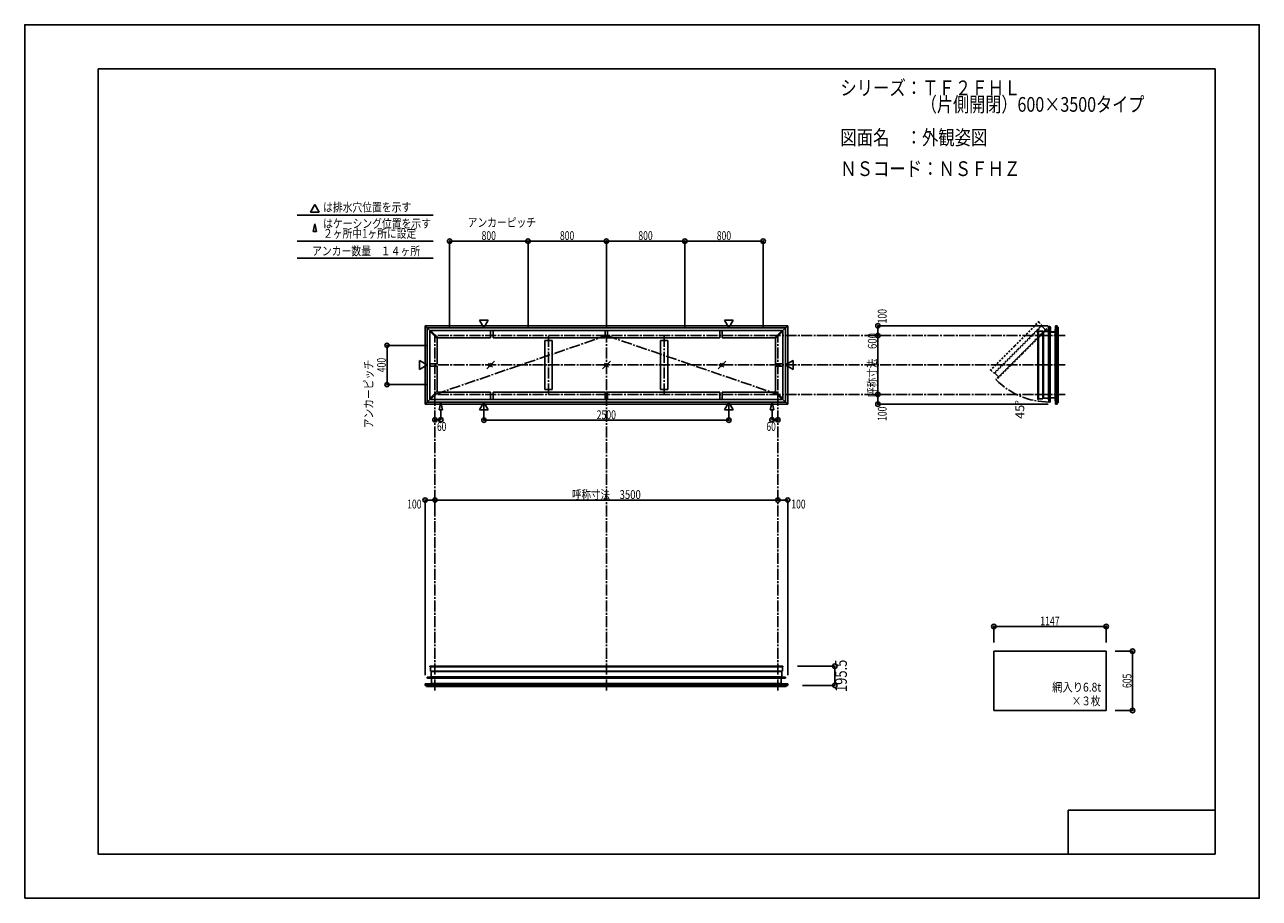
# Model space of a CAD drawing. Extents: x -210 to 210, y -148 to 148.
import ezdxf
from ezdxf.enums import TextEntityAlignment as Align

# ---------------------------------------------------------------- set-up
doc = ezdxf.new("R2010")
doc.units = 0
doc.header["$LTSCALE"] = 10
doc.header["$PDMODE"] = 32
doc.header["$PDSIZE"] = 1.5
for name, pattern in [('DASHDOT', [0.5375, 0.375, -0.05, 0.0625, -0.05]), ('DASHDOTX2', [1.075, 0.75, -0.1, 0.125, -0.1]), ('DOT', [0.1125, 0.0625, -0.05])]:
    doc.linetypes.add(name, pattern=pattern)
for name, color, linetype in [('ガラス', 48, 'CONTINUOUS'), ('別途部材', 96, 'CONTINUOUS'), ('型材断面', 47, 'CONTINUOUS'), ('寸法', 80, 'CONTINUOUS'), ('文字', 79, 'CONTINUOUS'), ('通り芯', 15, 'CONTINUOUS')]:
    doc.layers.add(name, color=color, linetype=linetype)
doc.styles.add('TextStyle03', font='MONOTXT', dxfattribs={"height": 1, "bigfont": 'BIGFONT'})

# ---------------------------------------------------------------- blocks, each defined once
blk = doc.blocks.new('*GRP_0001')
at = {"layer": '型材断面', "linetype": 'CONTINUOUS'}
for p, q in [((-185, -133.5), (-185, 133.5)), ((195, 133.5), (-185, 133.5)), ((195, 133.5), (195, -133.5)), ((145, -133.5), (145, -118.5)), ((195, -118.5), (145, -118.5)), ((195, -133.5), (-185, -133.5))]:
    blk.add_line(p, q, dxfattribs=at)
blk = doc.blocks.new('*DIM_0002')
at = {"layer": '寸法', "color": 0, "linetype": 'BYBLOCK'}
for p in [(-70.442275, -16.511205), (46.224393, -13.121378)]:
    blk.add_line(p, (-70.442275, -13.121378), dxfattribs=at)
at = {"layer": '寸法', "color": 0}
for p in [(-70.442275, -13.121378), (46.224393, -13.121378)]:
    blk.add_point(p, dxfattribs=at)
at = {"layer": '寸法', "color": 0, "linetype": 'CONTINUOUS', "style": 'TextStyle03'}
blk.add_text('呼称寸法\u30003500', height=3, dxfattribs=at).set_placement((-23.84375, -12.75), (-0.40625, -12.75), align=Align.FIT)
blk = doc.blocks.new('*DIM_0003')
at = {"layer": '寸法', "color": 0, "linetype": 'BYBLOCK'}
for p, q in [((-53.775608, 19.183902), (-53.775608, 14.042105)), ((29.557727, 19.183902), (29.557727, 14.042105)), ((-53.775608, 14.042105), (29.557727, 14.042105))]:
    blk.add_line(p, q, dxfattribs=at)
at = {"layer": '寸法', "color": 0}
for p in [(-53.775608, 14.042105), (29.557727, 14.042105)]:
    blk.add_point(p, dxfattribs=at)
at = {"layer": '寸法', "color": 0, "linetype": 'CONTINUOUS', "style": 'TextStyle03'}
blk.add_text('2500', height=3, dxfattribs=at).set_placement((-15.40625, 14.4), (-8.84375, 14.4), align=Align.FIT)
blk = doc.blocks.new('*DIM_0004')
at = {"layer": '寸法', "color": 0, "linetype": 'BYBLOCK'}
for p in [(44.224393, 17.20722), (46.224393, 14.182178)]:
    blk.add_line(p, (44.224393, 14.182178), dxfattribs=at)
at = {"layer": '寸法', "color": 0}
for p in [(44.224393, 14.182178), (46.224393, 14.182178)]:
    blk.add_point(p, dxfattribs=at)
at = {"layer": '寸法', "color": 0, "linetype": 'CONTINUOUS', "style": 'TextStyle03'}
blk.add_text('60', height=3, dxfattribs=at).set_placement((42.33125, 10.4), (45.51875, 10.4), align=Align.FIT)
blk = doc.blocks.new('*DIM_0005')
at = {"layer": '寸法', "color": 0, "linetype": 'BYBLOCK'}
for p in [(-68.442273, 17.20722), (-70.442273, 14.182178)]:
    blk.add_line(p, (-68.442273, 14.182178), dxfattribs=at)
at = {"layer": '寸法', "color": 0}
for p in [(-70.442273, 14.182178), (-68.442273, 14.182178)]:
    blk.add_point(p, dxfattribs=at)
at = {"layer": '寸法', "color": 0, "linetype": 'CONTINUOUS', "style": 'TextStyle03'}
blk.add_text('60', height=3, dxfattribs=at).set_placement((-69.74375, 10.4), (-66.55625, 10.4), align=Align.FIT)
blk = doc.blocks.new('*DIM_0006')
at = {"layer": '寸法', "color": 0, "linetype": 'BYBLOCK'}
for p in [(46.224393, -13.121378), (49.557868, -72.60973)]:
    blk.add_line(p, (49.557868, -13.121378), dxfattribs=at)
at = {"layer": '寸法', "color": 0}
for p in [(46.224393, -13.121378), (49.557868, -13.121378)]:
    blk.add_point(p, dxfattribs=at)
at = {"layer": '寸法', "color": 0, "linetype": 'CONTINUOUS', "style": 'TextStyle03'}
blk.add_text('100', height=3, dxfattribs=at).set_placement((50.7875, -15.975), (55.6625, -15.975), align=Align.FIT)
blk = doc.blocks.new('*DIM_0007')
at = {"layer": '寸法', "color": 0, "linetype": 'BYBLOCK'}
for p in [(-73.775748, -72.60973), (-70.442273, -13.121378)]:
    blk.add_line(p, (-73.775748, -13.121378), dxfattribs=at)
at = {"layer": '寸法', "color": 0}
for p in [(-73.775748, -13.121378), (-70.442273, -13.121378)]:
    blk.add_point(p, dxfattribs=at)
at = {"layer": '寸法', "color": 0, "linetype": 'CONTINUOUS', "style": 'TextStyle03'}
blk.add_text('100', height=3, dxfattribs=at).set_placement((-79.8875, -15.975), (-75.0125, -15.975), align=Align.FIT)
blk = doc.blocks.new('*DIM_0008')
at = {"layer": '寸法', "color": 0, "linetype": 'BYBLOCK'}
blk.add_line((80.244043, 22.814033), (80.244043, 42.814033), dxfattribs=at)
at = {"layer": '寸法', "color": 0}
for p in [(80.244043, 42.814033), (80.244043, 22.814033)]:
    blk.add_point(p, dxfattribs=at)
at = {"layer": '寸法', "color": 0, "linetype": 'CONTINUOUS', "style": 'TextStyle03'}
blk.add_text('呼称寸法\u3000600', height=3, rotation=90, dxfattribs=at).set_placement((79.85, 21.925), (79.85, 43.675), align=Align.FIT)
blk = doc.blocks.new('*DIM_0009')
at = {"layer": '寸法', "color": 0, "linetype": 'BYBLOCK'}
for p in [(138.157775, 46.147505), (80.244043, 42.814033)]:
    blk.add_line(p, (80.244043, 46.147505), dxfattribs=at)
at = {"layer": '寸法', "color": 0}
for p in [(80.244043, 46.147505), (80.244043, 42.814033)]:
    blk.add_point(p, dxfattribs=at)
at = {"layer": '寸法', "color": 0, "linetype": 'CONTINUOUS', "style": 'TextStyle03'}
blk.add_text('100', height=3, rotation=90, dxfattribs=at).set_placement((83.225, 46.9625), (83.225, 51.8375), align=Align.FIT)
blk = doc.blocks.new('*DIM_0010')
at = {"layer": '寸法', "color": 0, "linetype": 'BYBLOCK'}
for p in [(80.244043, 22.814033), (138.157775, 19.48056)]:
    blk.add_line(p, (80.244043, 19.48056), dxfattribs=at)
at = {"layer": '寸法', "color": 0}
for p in [(80.244043, 22.814033), (80.244043, 19.48056)]:
    blk.add_point(p, dxfattribs=at)
at = {"layer": '寸法', "color": 0, "linetype": 'CONTINUOUS', "style": 'TextStyle03'}
blk.add_text('100', height=3, rotation=90, dxfattribs=at).set_placement((83.225, 13.7875), (83.225, 18.6625), align=Align.FIT)
blk = doc.blocks.new('*DIM_0011')
at = {"layer": '寸法', "color": 0, "linetype": 'BYBLOCK'}
for p, q in [((119.683258, -61.487547), (119.683258, -56.085965)), ((119.683258, -56.085965), (157.91659, -56.085965)), ((157.91659, -61.487547), (157.91659, -56.085965))]:
    blk.add_line(p, q, dxfattribs=at)
at = {"layer": '寸法', "color": 0}
for p in [(119.683258, -56.085965), (157.91659, -56.085965)]:
    blk.add_point(p, dxfattribs=at)
at = {"layer": '寸法', "color": 0, "linetype": 'CONTINUOUS', "style": 'TextStyle03'}
blk.add_text('1147', height=3, dxfattribs=at).set_placement((135.49375, -55.725), (142.05625, -55.725), align=Align.FIT)
blk = doc.blocks.new('*DIM_0012')
at = {"layer": '寸法', "color": 0, "linetype": 'BYBLOCK'}
for p, q in [((160.91659, -64.487547), (166.877572, -64.487547)), ((166.877572, -84.654215), (166.877572, -64.487547)), ((160.91659, -84.654215), (166.877572, -84.654215))]:
    blk.add_line(p, q, dxfattribs=at)
at = {"layer": '寸法', "color": 0}
for p in [(166.877572, -64.487547), (166.877572, -84.654215)]:
    blk.add_point(p, dxfattribs=at)
at = {"layer": '寸法', "color": 0, "linetype": 'CONTINUOUS', "style": 'TextStyle03'}
blk.add_text('605', height=3, rotation=90, dxfattribs=at).set_placement((166.5, -77.0125), (166.5, -72.1375), align=Align.FIT)
blk = doc.blocks.new('*DIM_0013')
at = {"layer": '寸法', "color": 0, "linetype": 'BYBLOCK'}
for p, q in [((-73.442275, 39.4807), (-86.735113, 39.4807)), ((-86.735113, 39.4807), (-86.735113, 26.147365)), ((-73.442275, 26.147365), (-86.735113, 26.147365))]:
    blk.add_line(p, q, dxfattribs=at)
at = {"layer": '寸法', "color": 0}
for p in [(-86.735113, 39.4807), (-86.735113, 26.147365)]:
    blk.add_point(p, dxfattribs=at)
at = {"layer": '寸法', "color": 0, "linetype": 'CONTINUOUS', "style": 'TextStyle03'}
blk.add_text('400', height=3, rotation=90, dxfattribs=at).set_placement((-87.15, 30.3625), (-87.15, 35.2375), align=Align.FIT)
blk = doc.blocks.new('*DIM_0014')
at = {"layer": '寸法', "color": 0, "linetype": 'BYBLOCK'}
for p, q in [((-65.442273, 45.814033), (-65.442273, 74.922105)), ((-65.442273, 74.922105), (-38.775608, 74.922105)), ((-38.775608, 45.814033), (-38.775608, 74.922105))]:
    blk.add_line(p, q, dxfattribs=at)
at = {"layer": '寸法', "color": 0}
for p in [(-65.442273, 74.922105), (-38.775608, 74.922105)]:
    blk.add_point(p, dxfattribs=at)
at = {"layer": '寸法', "color": 0, "linetype": 'CONTINUOUS', "style": 'TextStyle03'}
blk.add_text('800', height=3, dxfattribs=at).set_placement((-54.5625, 75.3), (-49.6875, 75.3), align=Align.FIT)
blk = doc.blocks.new('*DIM_0015')
at = {"layer": '寸法', "color": 0, "linetype": 'BYBLOCK'}
for p in [(-38.775608, 74.922105), (-12.10894, 45.814033)]:
    blk.add_line(p, (-12.10894, 74.922105), dxfattribs=at)
at = {"layer": '寸法', "color": 0}
blk.add_point((-12.10894, 74.922105), dxfattribs=at)
at = {"layer": '寸法', "color": 0, "linetype": 'CONTINUOUS', "style": 'TextStyle03'}
blk.add_text('800', height=3, dxfattribs=at).set_placement((-27.9125, 75.3), (-23.0375, 75.3), align=Align.FIT)
blk = doc.blocks.new('*DIM_0016')
at = {"layer": '寸法', "color": 0, "linetype": 'BYBLOCK'}
for p in [(-12.10894, 74.922105), (14.557727, 45.814033)]:
    blk.add_line(p, (14.557727, 74.922105), dxfattribs=at)
at = {"layer": '寸法', "color": 0}
blk.add_point((14.557727, 74.922105), dxfattribs=at)
at = {"layer": '寸法', "color": 0, "linetype": 'CONTINUOUS', "style": 'TextStyle03'}
blk.add_text('800', height=3, dxfattribs=at).set_placement((-1.2375, 75.3), (3.6375, 75.3), align=Align.FIT)
blk = doc.blocks.new('*DIM_0017')
at = {"layer": '寸法', "color": 0, "linetype": 'BYBLOCK'}
for p in [(14.557727, 74.922105), (41.224393, 45.814033)]:
    blk.add_line(p, (41.224393, 74.922105), dxfattribs=at)
at = {"layer": '寸法', "color": 0}
blk.add_point((41.224393, 74.922105), dxfattribs=at)
at = {"layer": '寸法', "color": 0, "linetype": 'CONTINUOUS', "style": 'TextStyle03'}
blk.add_text('800', height=3, dxfattribs=at).set_placement((25.4375, 75.3), (30.3125, 75.3), align=Align.FIT)
blk = doc.blocks.new('*DIM_0019')
at = {"layer": '寸法', "linetype": 'CONTINUOUS'}
for p, q in [((52.910925, -69.593185), (65.595112, -69.593185)), ((65.595112, -76.109732), (65.595112, -69.593185)), ((54.557868, -76.109732), (65.595112, -76.109732))]:
    blk.add_line(p, q, dxfattribs=at)
at = {"layer": '寸法'}
for p in [(65.595112, -69.593185), (65.595112, -76.109732)]:
    blk.add_point(p, dxfattribs=at)
at = {"layer": '寸法', "linetype": 'CONTINUOUS', "style": 'TextStyle03'}
blk.add_text('195.5', height=4, rotation=90, dxfattribs=at).set_placement((69.7, -78.375), (69.7, -67.375), align=Align.FIT)
blk = doc.blocks.new('*GRP_0018')
at = {"layer": '別途部材', "color": 96, "linetype": 'CONTINUOUS'}
for p, q in [((137.069867, 44.24769), (138.208297, 44.24769)), ((137.069867, 44.147688), (137.069867, 44.24769)), ((137.069867, 44.147688), (138.3032, 44.147688)), ((138.274102, 45.50461), (138.208297, 44.24769)), ((138.274102, 45.50461), (138.404552, 45.764812)), ((138.3032, 44.147688), (138.372873, 45.478492)), ((138.372873, 45.478492), (138.505033, 45.742105)), ((138.540635, 45.677223), (138.476988, 45.600093)), ((138.820947, 45.466772), (138.753427, 45.621105)), ((138.920947, 45.487687), (138.80428, 45.754355)), ((138.820947, 43.947688), (138.820947, 45.466772)), ((138.820947, 43.947688), (140.40428, 43.947688)), ((138.920947, 44.047688), (138.920947, 45.487687)), ((138.920947, 44.047688), (140.40428, 44.047688)), ((140.40428, 44.047688), (140.40428, 43.947688))]:
    blk.add_line(p, q, dxfattribs=at)
at = {"layer": '別途部材', "color": 96, "linetype": 'DASHDOTX2'}
for q in [(138.290795, 45.754355), (138.60428, 46.032665), (138.93474, 45.754355), (138.60428, 45.490883)]:
    blk.add_line((138.60428, 45.754355), q, dxfattribs=at)
at = {"layer": '別途部材', "color": 96, "linetype": 'CONTINUOUS'}
blk.add_circle((138.60428, 45.754355), 0.1, dxfattribs=at)
blk.add_arc((138.604279, 45.754356), 0.2, 218.780606, 537.001556, dxfattribs=at)

msp = doc.modelspace()

# ---------------------------------------------------------------- linework, layer by layer
at = {"layer": 'ガラス', "linetype": 'CONTINUOUS'}
for p, q in [((-50.208895, 34.082645), (-52.83986, 31.451683)), ((-10.750438, 34.082645), (-13.381402, 31.451683)), ((28.52655, 34.082645), (25.895585, 31.451683)), ((-51.330642, 33.396025), (-52.347155, 32.37951)), ((-50.86507, 32.107855), (-52.183685, 33.426477)), ((-51.718115, 32.138305), (-50.701598, 33.154823)), ((-11.872185, 33.396025), (-12.888698, 32.37951)), ((-11.406613, 32.107855), (-12.725227, 33.426477)), ((-12.259657, 32.138305), (-11.24314, 33.154823)), ((27.404803, 33.396025), (26.38829, 32.37951)), ((27.870375, 32.107855), (26.55176, 33.426477)), ((27.01733, 32.138305), (28.033848, 33.154823)), ((157.91659, -64.487547), (119.683258, -64.487547)), ((119.683258, -84.654215), (119.683258, -64.487547)), ((157.91659, -84.654215), (157.91659, -64.487547)), ((157.91659, -84.654215), (119.683258, -84.654215))]:
    msp.add_line(p, q, dxfattribs=at)
at = {"layer": '型材断面', "linetype": 'CONTINUOUS'}
for p, q in [((-111.294482, 87.32138), (-112.790113, 84.730873)), ((-109.798852, 84.730873), (-112.790113, 84.730873)), ((-111.294482, 87.32138), (-109.798852, 84.730873)), ((-117.31707, 83.792277), (-71.075292, 83.792277)), ((-111.294482, 80.791505), (-111.89054, 78.200998)), ((-111.294482, 80.791505), (-110.698427, 78.200998)), ((-111.89054, 78.200998), (-110.698427, 78.200998)), ((-117.31707, 74.922105), (-71.075292, 74.922105)), ((-117.31707, 69.134073), (-71.075292, 69.134073)), ((-53.775608, 45.444162), (-55.271238, 48.03467)), ((-52.279978, 48.03467), (-55.271238, 48.03467)), ((-53.775608, 45.444162), (-52.279978, 48.03467)), ((29.557727, 45.444162), (28.062097, 48.03467)), ((28.062097, 48.03467), (31.053357, 48.03467)), ((29.557727, 45.444162), (31.053357, 48.03467)), ((-73.775748, 46.147505), (-12.10894, 46.147505)), ((-73.775745, 46.147505), (-73.775745, 32.814033)), ((-73.775745, 46.147505), (-72.010955, 44.382715)), ((-73.042415, 32.814033), (-73.042415, 45.414175)), ((-73.042415, 45.414172), (-12.10894, 45.414172)), ((-69.628802, 41.764868), (-72.128805, 44.264865)), ((-72.128805, 21.3632), (-72.128805, 44.264865)), ((-71.893105, 44.50057), (-72.128802, 44.264862)), ((-69.3931, 42.00057), (-71.8931, 44.500565)), ((-12.10894, 44.500562), (-71.893098, 44.500562)), ((-69.393105, 42.000565), (-69.628802, 41.764868)), ((-51.518942, 42.000562), (-69.393092, 42.000562)), ((-51.518942, 42.000562), (-51.518942, 44.500562)), ((-50.685607, 42.000562), (-50.685607, 44.500562)), ((-12.525608, 42.000562), (-50.685607, 42.000562)), ((-12.525608, 42.000562), (-12.525608, 44.500562)), ((49.557868, 46.147505), (-12.10894, 46.147505)), ((48.824535, 45.414172), (-12.10894, 45.414172)), ((-12.10894, 44.500562), (47.675217, 44.500562)), ((-11.692273, 42.000562), (-11.692273, 44.500562)), ((26.467728, 42.000562), (-11.692273, 42.000562)), ((26.467728, 42.000562), (26.467728, 44.500562)), ((27.301063, 42.000562), (27.301063, 44.500562)), ((27.301063, 42.000562), (45.175213, 42.000562)), ((45.17522, 42.00057), (47.67522, 44.500565)), ((45.175225, 42.000565), (45.410923, 41.764868)), ((45.410923, 41.764868), (47.910925, 44.264865)), ((47.675225, 44.50057), (47.910923, 44.264862)), ((49.557865, 46.147505), (47.793075, 44.382715)), ((47.910925, 21.3632), (47.910925, 44.264865)), ((48.824535, 32.814033), (48.824535, 45.414175)), ((49.557865, 46.147505), (49.557865, 32.814033)), ((134.871075, 44.500562), (134.704407, 44.500562)), ((134.871075, 44.344043), (136.371075, 44.344043)), ((138.320967, 44.147365), (138.320967, 32.81403)), ((138.387292, 32.81403), (138.387292, 45.414172)), ((140.554287, 32.81403), (140.554287, 43.947505)), ((140.720955, 32.81403), (140.720955, 46.147505)), ((-69.628802, 33.2307), (-69.628802, 41.764868)), ((-33.012275, 41.16723), (-30.512275, 41.16723)), ((-33.012275, 24.460835), (-33.012275, 41.16723)), ((-30.512275, 24.460835), (-30.512275, 41.16723)), ((8.794395, 41.16723), (6.294395, 41.16723)), ((6.294395, 24.460835), (6.294395, 41.16723)), ((8.794395, 24.460835), (8.794395, 41.16723)), ((45.410923, 33.2307), (45.410923, 41.764868)), ((-73.072405, 32.814033), (-75.662913, 34.309663)), ((-75.662913, 31.318403), (-75.662913, 34.309663)), ((48.854525, 32.814033), (51.445032, 34.309663)), ((51.445032, 31.318403), (51.445032, 34.309663)), ((-73.072405, 32.814033), (-75.662913, 31.318403)), ((-73.775745, 19.48056), (-73.775745, 32.814033)), ((-73.042415, 32.814033), (-73.042415, 20.21389)), ((-69.628802, 33.2307), (-72.128805, 33.2307)), ((-69.628802, 32.397365), (-72.128805, 32.397365)), ((-69.628802, 23.863198), (-69.628802, 32.397365)), ((45.410923, 33.2307), (47.910925, 33.2307)), ((45.410923, 32.397365), (47.910925, 32.397365)), ((45.410923, 23.863198), (45.410923, 32.397365)), ((48.824535, 32.814033), (48.824535, 20.21389)), ((48.854525, 32.814033), (51.445032, 31.318403)), ((49.557865, 19.48056), (49.557865, 32.814033)), ((138.320967, 21.480697), (138.320967, 32.814033)), ((138.387292, 32.814033), (138.387292, 20.21389)), ((140.554287, 32.814033), (140.554287, 21.680558)), ((140.720955, 32.814033), (140.720955, 19.480558)), ((-73.775745, 19.48056), (-72.010955, 21.24535)), ((-69.628802, 23.863198), (-72.128805, 21.3632)), ((-71.893105, 21.127495), (-72.128802, 21.363203)), ((-69.3931, 23.627495), (-71.8931, 21.1275)), ((-12.10894, 21.127503), (-71.893098, 21.127503)), ((-69.393105, 23.6275), (-69.628802, 23.863198)), ((-51.518942, 23.627503), (-69.393092, 23.627503)), ((-51.518942, 23.627503), (-51.518942, 21.127503)), ((-50.685607, 23.627503), (-50.685607, 21.127503)), ((-12.525608, 23.627503), (-50.685607, 23.627503)), ((-33.012275, 24.460835), (-30.512275, 24.460835)), ((-12.525608, 23.627503), (-12.525608, 21.127503)), ((-12.10894, 21.127503), (47.675217, 21.127503)), ((-11.692273, 23.627503), (-11.692273, 21.127503)), ((26.467728, 23.627503), (-11.692273, 23.627503)), ((8.794395, 24.460835), (6.294395, 24.460835)), ((26.467728, 23.627503), (26.467728, 21.127503)), ((27.301063, 23.627503), (27.301063, 21.127503)), ((27.301063, 23.627503), (45.175213, 23.627503)), ((45.17522, 23.627495), (47.67522, 21.1275)), ((45.175225, 23.6275), (45.410923, 23.863198)), ((45.410923, 23.863198), (47.910925, 21.3632)), ((47.675225, 21.127495), (47.910923, 21.363203)), ((49.557865, 19.48056), (47.793075, 21.24535)), ((134.871075, 21.1275), (134.704407, 21.1275)), ((134.871075, 21.284022), (136.371075, 21.284022)), ((-73.775748, 19.48056), (-12.10894, 19.48056)), ((-73.042415, 20.213892), (-12.10894, 20.213892)), ((-68.442273, 20.20722), (-69.03833, 17.616715)), ((-69.03833, 17.616715), (-67.846215, 17.616715)), ((-68.442273, 20.20722), (-67.846215, 17.616715)), ((-53.775608, 20.183902), (-55.271238, 17.593395)), ((-52.279978, 17.593395), (-55.271238, 17.593395)), ((-53.775608, 20.183902), (-52.279978, 17.593395)), ((48.824535, 20.213892), (-12.10894, 20.213892)), ((49.557868, 19.48056), (-12.10894, 19.48056)), ((29.557727, 20.183902), (28.062097, 17.593395)), ((28.062097, 17.593395), (31.053357, 17.593395)), ((29.557727, 20.183902), (31.053357, 17.593395)), ((44.224393, 20.20722), (43.628335, 17.616715)), ((44.82045, 17.616715), (43.628335, 17.616715)), ((44.224393, 20.20722), (44.82045, 17.616715)), ((-72.128805, -69.759853), (-72.128805, -69.593185)), ((-71.972285, -69.759853), (-71.972285, -71.259853)), ((47.754405, -69.759853), (47.754405, -71.259853)), ((47.910925, -69.759853), (47.910925, -69.593185)), ((-73.042415, -73.27607), (-12.10894, -73.27607)), ((-71.775608, -73.209745), (-12.10894, -73.209745)), ((-71.575748, -75.443065), (-12.10894, -75.443065)), ((47.557727, -73.209745), (-12.10894, -73.209745)), ((48.824535, -73.27607), (-12.10894, -73.27607)), ((47.357868, -75.443065), (-12.10894, -75.443065)), ((-73.775748, -75.60973), (-12.10894, -75.60973)), ((49.557868, -75.60973), (-12.10894, -75.60973))]:
    msp.add_line(p, q, dxfattribs=at)
at = {"layer": '型材断面', "color": 47, "linetype": 'DOT'}
for p, q in [((126.696463, 39.36179), (134.96009, 47.625418)), ((126.814315, 39.24394), (135.077943, 47.507565)), ((127.874975, 38.183278), (136.027923, 46.336227)), ((136.0184, 46.067607), (128.004522, 38.05373)), ((129.41848, 36.639773), (138.328127, 45.549417)), ((135.827487, 45.876698), (135.662418, 46.041768)), ((136.51103, 45.574978), (136.0184, 46.067607)), ((136.51103, 45.560835), (136.51103, 45.574978)), ((136.51103, 45.560835), (136.525173, 45.560835)), ((136.965157, 45.120852), (136.525173, 45.560835)), ((136.965157, 45.106708), (136.965157, 45.120852)), ((136.965157, 45.106708), (136.979298, 45.106708)), ((137.267635, 44.818373), (136.979298, 45.106708)), ((137.267635, 44.818373), (138.210303, 45.667243)), ((138.210303, 45.667243), (138.328127, 45.549417)), ((126.696463, 39.36179), (118.432837, 31.098165)), ((126.814315, 39.24394), (118.55069, 30.980313)), ((127.874975, 38.183278), (119.722027, 30.03033)), ((119.990647, 30.039855), (128.004525, 38.053732)), ((129.418483, 36.639775), (120.508835, 27.730127)), ((120.483278, 29.547222), (119.990647, 30.039855)), ((120.181558, 30.230768), (120.016488, 30.395838)), ((120.497417, 29.547222), (120.483278, 29.547222)), ((120.497417, 29.547222), (120.497417, 29.533082)), ((120.937402, 29.093097), (120.497417, 29.533082)), ((121.239883, 28.79062), (120.391013, 27.847953)), ((120.391013, 27.847953), (120.508835, 27.730127)), ((120.951545, 29.093097), (120.937402, 29.093097)), ((120.951545, 29.093097), (120.951545, 29.078955)), ((121.239883, 28.79062), (120.951545, 29.078955))]:
    msp.add_line(p, q, dxfattribs=at)
at = {"layer": '型材断面', "linetype": 'DOT'}
for p, q in [((135.077943, 47.507565), (134.96009, 47.625418)), ((134.967262, 47.396888), (136.027923, 46.336227)), ((137.267635, 44.818373), (129.253758, 36.804495)), ((129.300655, 36.757597), (138.210303, 45.667243)), ((129.300657, 36.757597), (120.391013, 27.847953)), ((121.239883, 28.79062), (129.25376, 36.804498)), ((118.55069, 30.980313), (118.432837, 31.098165)), ((118.661368, 31.090992), (119.722027, 30.03033))]:
    msp.add_line(p, q, dxfattribs=at)
at = {"layer": '型材断面', "linetype": 'DASHDOT'}
for p, q in [((143.901155, 42.814033), (-70.442275, 42.814033)), ((-70.442275, -77.836442), (-70.442275, 42.814033)), ((-31.762275, 22.814033), (-31.762275, 42.814033)), ((-12.10894, -77.836442), (-12.10894, 42.814033)), ((7.544395, 22.814033), (7.544395, 42.814033)), ((46.224393, -77.836442), (46.224393, 42.814033)), ((143.901155, 32.814033), (-70.442275, 32.814033)), ((143.901155, 22.814033), (-70.442275, 22.814033))]:
    msp.add_line(p, q, dxfattribs=at)
at = {"layer": '型材断面', "color": 47, "linetype": 'CONTINUOUS'}
for p, q in [((134.704407, 32.814033), (134.704407, 44.500562)), ((134.871075, 32.814033), (134.871075, 44.500562)), ((136.554283, 43.877375), (136.320838, 43.877375)), ((136.371075, 32.814033), (136.371075, 44.344043)), ((137.250967, 44.147365), (136.554283, 44.147365)), ((136.554283, 44.147365), (136.554283, 32.81403)), ((137.260967, 44.137365), (137.250967, 44.147365)), ((137.260967, 44.137365), (137.270968, 44.147365)), ((137.8932, 44.147365), (137.270968, 44.147365)), ((137.9032, 44.137365), (137.8932, 44.147365)), ((137.9032, 44.137365), (137.9132, 44.147365)), ((138.320967, 44.147365), (137.9132, 44.147365)), ((138.320967, 44.147365), (138.387292, 45.414172)), ((138.387292, 45.414172), (138.553923, 45.414172)), ((138.553923, 32.81403), (138.553923, 45.414172)), ((138.68763, 32.81403), (138.68763, 45.414172)), ((138.820947, 45.414172), (138.68763, 45.414172)), ((138.820947, 45.414172), (138.820947, 32.81403)), ((138.820947, 43.947505), (139.444298, 43.947505)), ((139.454298, 43.937505), (139.444298, 43.947505)), ((139.454298, 43.937505), (139.464298, 43.947505)), ((139.464298, 43.947505), (139.910973, 43.947505)), ((139.920973, 43.937505), (139.910973, 43.947505)), ((139.920973, 43.937505), (139.930972, 43.947505)), ((139.930972, 43.947505), (140.444288, 43.947505)), ((140.454287, 43.937505), (140.444288, 43.947505)), ((140.454287, 43.937505), (140.464287, 43.947505)), ((140.554287, 43.947505), (140.464287, 43.947505)), ((140.720955, 46.147505), (140.554287, 43.947505)), ((140.554287, 43.21403), (140.554287, 43.880838)), ((140.720955, 46.147505), (141.220958, 46.147505)), ((141.220958, 46.147505), (141.220958, 32.81403)), ((141.554287, 45.647513), (141.220958, 45.647513)), ((141.554287, 45.647513), (141.554287, 32.81403)), ((134.704407, 32.814033), (134.704407, 21.1275)), ((134.871075, 32.814033), (134.871075, 21.1275)), ((136.371075, 32.814033), (136.371075, 21.284022)), ((136.554283, 21.480697), (136.554283, 32.814033)), ((138.553923, 32.814033), (138.553923, 20.21389)), ((138.68763, 32.814033), (138.68763, 20.213892)), ((138.820947, 20.213892), (138.820947, 32.814033)), ((141.220958, 19.480558), (141.220958, 32.814033)), ((141.554287, 19.98055), (141.554287, 32.814033)), ((136.554283, 21.750687), (136.320838, 21.750687)), ((137.250967, 21.480697), (136.554283, 21.480697)), ((137.260967, 21.490697), (137.250967, 21.480697)), ((137.260967, 21.490697), (137.270968, 21.480697)), ((137.8932, 21.480697), (137.270968, 21.480697)), ((137.9032, 21.490697), (137.8932, 21.480697)), ((137.9032, 21.490697), (137.9132, 21.480697)), ((138.320967, 21.480697), (137.9132, 21.480697)), ((138.320967, 21.480697), (138.387292, 20.21389)), ((138.820947, 21.680558), (139.444298, 21.680558)), ((139.454298, 21.690558), (139.444298, 21.680558)), ((139.454298, 21.690558), (139.464298, 21.680558)), ((139.464298, 21.680558), (139.910973, 21.680558)), ((139.920973, 21.690558), (139.910973, 21.680558)), ((139.920973, 21.690558), (139.930972, 21.680558)), ((139.930972, 21.680558), (140.444288, 21.680558)), ((140.454287, 21.690558), (140.444288, 21.680558)), ((140.454287, 21.690558), (140.464287, 21.680558)), ((140.554287, 21.680558), (140.464287, 21.680558)), ((140.554287, 22.414033), (140.554287, 21.747225)), ((140.720955, 19.480558), (140.554287, 21.680558)), ((138.387292, 20.21389), (138.553923, 20.21389)), ((138.820947, 20.213892), (138.68763, 20.213892)), ((140.720955, 19.480558), (141.220958, 19.480558)), ((141.554287, 19.98055), (141.220958, 19.98055)), ((-72.128805, -69.593185), (-12.10894, -69.593185)), ((-72.128805, -69.759853), (-12.10894, -69.759853)), ((-71.972285, -71.259853), (-12.10894, -71.259853)), ((-71.505617, -71.44306), (-71.505617, -71.209613)), ((47.910925, -69.593185), (-12.10894, -69.593185)), ((47.910925, -69.759853), (-12.10894, -69.759853)), ((47.754405, -71.259853), (-12.10894, -71.259853)), ((47.287738, -71.44306), (47.287738, -71.209613)), ((-73.775748, -75.60973), (-71.575748, -75.443065)), ((-71.775608, -73.209745), (-73.042415, -73.27607)), ((-73.042415, -73.27607), (-73.042415, -73.442698)), ((-73.042415, -73.442698), (-12.10894, -73.442698)), ((-73.042412, -73.709723), (-73.042412, -73.576405)), ((-73.042412, -73.576405), (-12.10894, -73.576405)), ((-73.042412, -73.709723), (-12.10894, -73.709723)), ((-71.775608, -72.139745), (-71.775608, -71.44306)), ((-71.775608, -71.44306), (-12.10894, -71.44306)), ((-71.765607, -72.149745), (-71.775608, -72.139745)), ((-71.765607, -72.149745), (-71.775608, -72.159745)), ((-71.775608, -72.781975), (-71.775608, -72.159745)), ((-71.765607, -72.791975), (-71.775608, -72.781975)), ((-71.765607, -72.791975), (-71.775608, -72.801975)), ((-71.775608, -73.209745), (-71.775608, -72.801975)), ((-71.575748, -73.709723), (-71.575748, -74.333075)), ((-71.565748, -74.343075), (-71.575748, -74.333075)), ((-71.565748, -74.343075), (-71.575748, -74.353075)), ((-71.575748, -74.353075), (-71.575748, -74.799748)), ((-71.565748, -74.809747), (-71.575748, -74.799748)), ((-71.565748, -74.809747), (-71.575748, -74.819747)), ((-71.575748, -74.819747), (-71.575748, -75.333065)), ((-71.565748, -75.343065), (-71.575748, -75.333065)), ((-71.565748, -75.343065), (-71.575748, -75.353065)), ((-71.575748, -75.443065), (-71.575748, -75.353065)), ((-70.842273, -75.443065), (-71.50908, -75.443065)), ((47.557727, -71.44306), (-12.10894, -71.44306)), ((48.824535, -73.442698), (-12.10894, -73.442698)), ((48.824532, -73.576405), (-12.10894, -73.576405)), ((48.824532, -73.709723), (-12.10894, -73.709723)), ((46.624393, -75.443065), (47.2912, -75.443065)), ((47.347868, -74.343075), (47.357868, -74.333075)), ((47.347868, -74.343075), (47.357868, -74.353075)), ((47.347868, -74.809747), (47.357868, -74.799748)), ((47.347868, -74.809747), (47.357868, -74.819747)), ((47.347868, -75.343065), (47.357868, -75.333065)), ((47.347868, -75.343065), (47.357868, -75.353065)), ((47.357868, -73.709723), (47.357868, -74.333075)), ((47.357868, -74.353075), (47.357868, -74.799748)), ((47.357868, -74.819747), (47.357868, -75.333065)), ((47.357868, -75.443065), (47.357868, -75.353065)), ((49.557868, -75.60973), (47.357868, -75.443065)), ((47.547727, -72.149745), (47.557727, -72.139745)), ((47.547727, -72.149745), (47.557727, -72.159745)), ((47.547727, -72.791975), (47.557727, -72.781975)), ((47.547727, -72.791975), (47.557727, -72.801975)), ((47.557727, -72.139745), (47.557727, -71.44306)), ((47.557727, -72.781975), (47.557727, -72.159745)), ((47.557727, -73.209745), (47.557727, -72.801975)), ((47.557727, -73.209745), (48.824535, -73.27607)), ((48.824532, -73.709723), (48.824532, -73.576405)), ((48.824535, -73.27607), (48.824535, -73.442698)), ((-73.775748, -75.60973), (-73.775748, -76.109732)), ((-73.775748, -76.109732), (-12.10894, -76.109732)), ((-73.275755, -76.443065), (-73.275755, -76.109732)), ((-73.275755, -76.443065), (-12.10894, -76.443065)), ((49.557868, -76.109732), (-12.10894, -76.109732)), ((49.057875, -76.443065), (-12.10894, -76.443065)), ((49.057875, -76.443065), (49.057875, -76.109732)), ((49.557868, -75.60973), (49.557868, -76.109732))]:
    msp.add_line(p, q, dxfattribs=at)
at = {"layer": '型材断面', "linetype": 'DASHDOT'}
msp.add_lwpolyline([(-70.442275, 22.814033), (-12.10894, 42.814033), (46.224393, 22.814033)], dxfattribs=at)
msp.add_arc((138.60428, 45.754356), 25.540515, 224.887028, 269.88703, dxfattribs=at)
at = {"layer": '通り芯', "linetype": 'CONTINUOUS'}
msp.add_lwpolyline([(-210, -148.5), (210, -148.5), (210, 148.5), (-210, 148.5)], close=True, dxfattribs=at)

# ---------------------------------------------------------------- block references
at = {"layer": '別途部材', "linetype": 'CONTINUOUS'}
msp.add_blockref('*GRP_0018', (0, 0), dxfattribs=at)
at = {"layer": '型材断面', "linetype": 'CONTINUOUS'}
msp.add_blockref('*GRP_0001', (0, 0), dxfattribs=at)
at = {"layer": '寸法', "linetype": 'CONTINUOUS'}
for name in ['*DIM_0014', '*DIM_0015', '*DIM_0016', '*DIM_0017', '*DIM_0009', '*DIM_0008', '*DIM_0013', '*DIM_0010', '*DIM_0005', '*DIM_0003', '*DIM_0004', '*DIM_0007', '*DIM_0002', '*DIM_0006', '*DIM_0011', '*DIM_0012', '*DIM_0019']:
    msp.add_blockref(name, (0, 0), dxfattribs=at)

# ---------------------------------------------------------------- texts
at = {"layer": '文字', "linetype": 'CONTINUOUS', "style": 'TextStyle03'}
for s, height, p, p2 in [('シリーズ：ＴＦ２ＦＨＬ', 5, (67.475, 124.525), (128.725, 124.525)), ('\u3000\u3000\u3000\u3000\u3000（片側開閉）600×3500タイプ', 5, (67.475, 118.9), (170.9125, 118.9)), ('図面名\u3000：外観姿図', 5, (67.475, 107.65), (117.475, 107.65)), ('ＮＳコード：ＮＳＦＨＺ', 5, (67.45, 97.05), (128.7, 97.05)), ('は排水穴位置を示す', 3, (-108.5, 84.95), (-78.5, 84.95)), ('はケーシング位置を示す', 3, (-108.5, 79.425), (-71.75, 79.425)), ('アンカーピッチ', 3, (-59.3, 79.775), (-36.05, 79.775)), ('２ヶ所中1ヶ所に設定', 3, (-108.5, 76.05), (-76.8125, 76.05)), ('アンカー数量\u3000１４ヶ所', 3, (-112.225, 70.075), (-75.475, 70.075)), ('網入り6.8t', 3, (139.525, -78.225), (156.2125, -78.225)), ('×３枚', 3, (146.2, -82.9), (155.95, -82.9))]:
    msp.add_text(s, height=height, dxfattribs=at).set_placement(p, p2, align=Align.FIT)
for s, p, p2 in [('アンカーピッチ', (-91.5, 11.275), (-91.5, 34.525)), ('45°', (130.025, 14.5), (130.025, 20.875))]:
    msp.add_text(s, height=3, rotation=90, dxfattribs=at).set_placement(p, p2, align=Align.FIT)

doc.saveas('drawing.dxf')
